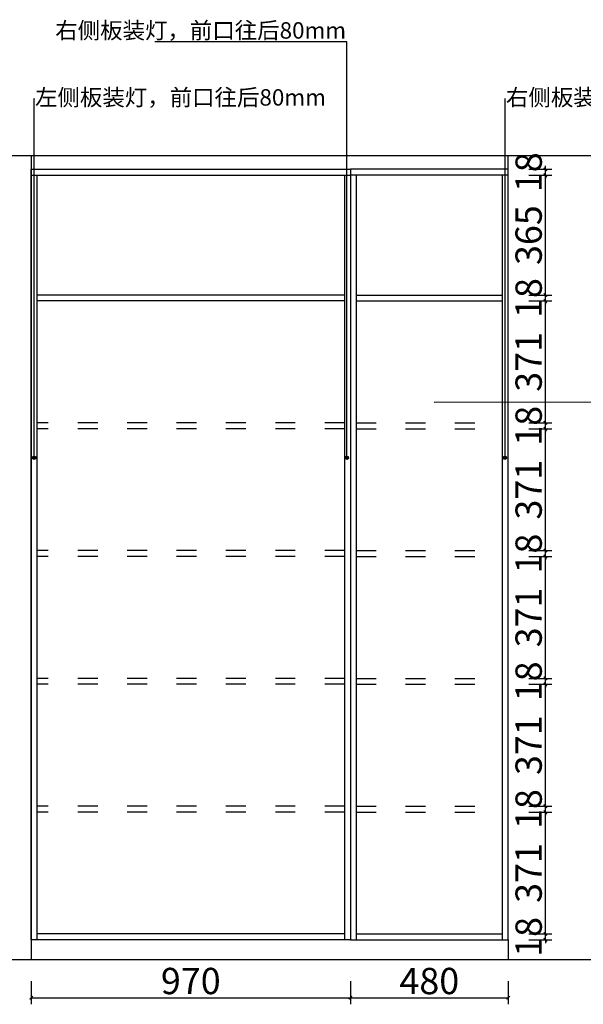
# Model space of a CAD drawing. Units: millimetres. Extents: x 152670 to 158324, y -40352 to -35406.
# Drawn here: x 154703 to 156416, y -40352 to -37357 of the extents above; entities that cross this region are included whole.
import ezdxf
from ezdxf import colors
from ezdxf.entities.mleader import LeaderData, LeaderLine
from ezdxf.math import Vec2, Vec3

# ---------------------------------------------------------------- set-up
doc = ezdxf.new("R2010")
doc.units = ezdxf.units.MM
doc.header["$LTSCALE"] = 5
doc.linetypes.add('ACAD_ISO03W100', pattern=[30, 12, -18])
doc.layers.add('标注层', color=253, linetype='Continuous', lineweight=20)
doc.styles.add('DM 黑体 宽比1', font='simhei.ttf')
doc.styles.get("Standard").update_dxf_attribs({"font": 'arial.ttf'})
doc.styles.add('宋体', font='txt', dxfattribs={"width": 0.8})
doc.styles.add('黑体', font='txt')
doc.dimstyles.new('布局', dxfattribs={"dimtxt": 1.6, "dimasz": 0.8, "dimexe": 0.5, "dimexo": 0.5, "dimgap": 0.5, "dimtad": 1, "dimdec": 0, "dimrnd": 5, "dimtxsty": 'DM 黑体 宽比1', "dimblk": 'ARCHTICK', "dimcen": 2.5, "dimdle": 0.5, "dimclrd": 250, "dimclre": 250, "dimclrt": 1, "dimadec": 0, "dimazin": 0, "dimtfac": 1, "dimtdec": 0, "dimtix": 1, "dimtmove": 1, "dimatfit": 3, "dimldrblk": 'DOT', "dimfxl": 2, "dimfxlon": 1, "dimarcsym": 0})

# ---------------------------------------------------------------- blocks, each defined once
blk = doc.blocks.new('_ArchTick')
at = {"color": 0, "linetype": 'ByBlock', "const_width": 0.4}
blk.add_lwpolyline([(-0.5, -0.5), (0.5, 0.5)], dxfattribs=at)
blk = doc.blocks.new('*D33')
at = {"color": 253, "lineweight": -2, "transparency": 16777216}
for p, q in [((154738.5, -40281.6), (154738.5, -40351.6)), ((155708.5, -40281.6), (155708.5, -40351.6)), ((154738, -40331.6), (155709, -40331.6))]:
    blk.add_line(p, q, dxfattribs=at)
at = {"layer": 'Defpoints', "color": 0, "linetype": 'ByBlock', "transparency": 16777216}
for p in [(154738.5, -40155.6), (155708.5, -40155.6), (155708.5, -40331.6)]:
    blk.add_point(p, dxfattribs=at)
at = {"color": 253, "linetype": 'ByBlock', "lineweight": -2, "transparency": 16777216, "xscale": 10, "yscale": 10, "zscale": 10, "rotation": 180}
blk.add_blockref('_ArchTick', (154738.5, -40331.6), dxfattribs=at)
at = {"color": 253, "linetype": 'ByBlock', "lineweight": -2, "transparency": 16777216, "xscale": 10, "yscale": 10, "zscale": 10}
blk.add_blockref('_ArchTick', (155708.5, -40331.6), dxfattribs=at)
at = {"color": 0, "linetype": 'ByBlock', "transparency": 16777216, "insert": (155223.5, -40291.1), "char_height": 80, "attachment_point": 5, "style": '宋体'}
blk.add_mtext('970', dxfattribs=at)
blk = doc.blocks.new('_Open90')
at = {"color": 0, "linetype": 'ByBlock', "lineweight": -2}
for p, q in [((0, 0), (-1, 0)), ((-0.5, 0.5), (0, 0)), ((0, 0), (-0.5, -0.5))]:
    blk.add_line(p, q, dxfattribs=at)
blk = doc.blocks.new('*D34')
at = {"color": 253, "lineweight": -2, "transparency": 16777216}
for p, q in [((155708.5, -40281.6), (155708.5, -40351.6)), ((156188.5, -40281.6), (156188.5, -40351.6)), ((155708, -40331.6), (156189, -40331.6))]:
    blk.add_line(p, q, dxfattribs=at)
at = {"layer": 'Defpoints', "color": 0, "linetype": 'ByBlock', "transparency": 16777216}
for p in [(155708.5, -40155.6), (156188.5, -40155.6), (156188.5, -40331.6)]:
    blk.add_point(p, dxfattribs=at)
at = {"color": 253, "linetype": 'ByBlock', "lineweight": -2, "transparency": 16777216, "xscale": 10, "yscale": 10, "zscale": 10, "rotation": 180}
blk.add_blockref('_ArchTick', (155708.5, -40331.6), dxfattribs=at)
at = {"color": 253, "linetype": 'ByBlock', "lineweight": -2, "transparency": 16777216, "xscale": 10, "yscale": 10, "zscale": 10}
blk.add_blockref('_ArchTick', (156188.5, -40331.6), dxfattribs=at)
at = {"color": 0, "linetype": 'ByBlock', "transparency": 16777216, "insert": (155948.5, -40291.1), "char_height": 80, "attachment_point": 5, "style": '宋体'}
blk.add_mtext('480', dxfattribs=at)
blk = doc.blocks.new('*D15')
at = {"color": 253, "lineweight": -2, "transparency": 16777216}
for p, q in [((156301.2, -40137.6), (156301.2, -40127.6)), ((156251.2, -40137.6), (156321.2, -40137.6)), ((156251.2, -40155.6), (156321.2, -40155.6)), ((156301.2, -40155.6), (156301.2, -40137.6)), ((156301.2, -40155.6), (156301.2, -40165.6))]:
    blk.add_line(p, q, dxfattribs=at)
at = {"layer": 'Defpoints', "color": 0, "linetype": 'ByBlock', "transparency": 16777216}
for p in [(156188.5, -40137.6), (156188.5, -40155.6), (156301.2, -40137.6)]:
    blk.add_point(p, dxfattribs=at)
at = {"color": 253, "linetype": 'ByBlock', "lineweight": -2, "transparency": 16777216, "xscale": 10, "yscale": 10, "zscale": 10}
for p, rotation in [((156301.2, -40137.6), 270), ((156301.2, -40155.6), 90)]:
    blk.add_blockref('_ArchTick', p, dxfattribs=dict(at, rotation=rotation))
at = {"color": 0, "linetype": 'ByBlock', "transparency": 16777216, "insert": (156260.7, -40146.6), "char_height": 80, "attachment_point": 5, "rotation": 90, "style": '宋体'}
blk.add_mtext('18', dxfattribs=at)
blk = doc.blocks.new('*D16')
at = {"color": 253, "lineweight": -2, "transparency": 16777216}
for p, q in [((156251.2, -39766.7), (156321.2, -39766.7)), ((156301.2, -40138.1), (156301.2, -39766.2)), ((156251.2, -40137.6), (156321.2, -40137.6))]:
    blk.add_line(p, q, dxfattribs=at)
at = {"layer": 'Defpoints', "color": 0, "linetype": 'ByBlock', "transparency": 16777216}
for p in [(156188.5, -39766.7), (156301.2, -39766.7), (156188.5, -40137.6)]:
    blk.add_point(p, dxfattribs=at)
at = {"color": 253, "linetype": 'ByBlock', "lineweight": -2, "transparency": 16777216, "xscale": 10, "yscale": 10, "zscale": 10}
for p, rotation in [((156301.2, -39766.7), 90), ((156301.2, -40137.6), 270)]:
    blk.add_blockref('_ArchTick', p, dxfattribs=dict(at, rotation=rotation))
at = {"color": 0, "linetype": 'ByBlock', "transparency": 16777216, "insert": (156260.7, -39952.2), "char_height": 80, "attachment_point": 5, "rotation": 90, "style": '宋体'}
blk.add_mtext('371', dxfattribs=at)
blk = doc.blocks.new('*D17')
at = {"color": 253, "lineweight": -2, "transparency": 16777216}
for p, q in [((156301.2, -39748.7), (156301.2, -39738.7)), ((156251.2, -39748.7), (156321.2, -39748.7)), ((156251.2, -39766.7), (156321.2, -39766.7)), ((156301.2, -39766.7), (156301.2, -39748.7)), ((156301.2, -39766.7), (156301.2, -39776.7))]:
    blk.add_line(p, q, dxfattribs=at)
at = {"layer": 'Defpoints', "color": 0, "linetype": 'ByBlock', "transparency": 16777216}
for p in [(156188.5, -39748.7), (156188.5, -39766.7), (156301.2, -39748.7)]:
    blk.add_point(p, dxfattribs=at)
at = {"color": 253, "linetype": 'ByBlock', "lineweight": -2, "transparency": 16777216, "xscale": 10, "yscale": 10, "zscale": 10}
for p, rotation in [((156301.2, -39748.7), 270), ((156301.2, -39766.7), 90)]:
    blk.add_blockref('_ArchTick', p, dxfattribs=dict(at, rotation=rotation))
at = {"color": 0, "linetype": 'ByBlock', "transparency": 16777216, "insert": (156260.7, -39757.7), "char_height": 80, "attachment_point": 5, "rotation": 90, "style": '宋体'}
blk.add_mtext('18', dxfattribs=at)
blk = doc.blocks.new('*D18')
at = {"color": 253, "lineweight": -2, "transparency": 16777216}
for p, q in [((156251.2, -39378.1), (156321.2, -39378.1)), ((156301.2, -39749.2), (156301.2, -39377.6)), ((156251.2, -39748.7), (156321.2, -39748.7))]:
    blk.add_line(p, q, dxfattribs=at)
at = {"layer": 'Defpoints', "color": 0, "linetype": 'ByBlock', "transparency": 16777216}
for p in [(156188.5, -39378.1), (156301.2, -39378.1), (156188.5, -39748.7)]:
    blk.add_point(p, dxfattribs=at)
at = {"color": 253, "linetype": 'ByBlock', "lineweight": -2, "transparency": 16777216, "xscale": 10, "yscale": 10, "zscale": 10}
for p, rotation in [((156301.2, -39378.1), 90), ((156301.2, -39748.7), 270)]:
    blk.add_blockref('_ArchTick', p, dxfattribs=dict(at, rotation=rotation))
at = {"color": 0, "linetype": 'ByBlock', "transparency": 16777216, "insert": (156260.7, -39563.4), "char_height": 80, "attachment_point": 5, "rotation": 90, "style": '宋体'}
blk.add_mtext('371', dxfattribs=at)
blk = doc.blocks.new('*D19')
at = {"color": 253, "lineweight": -2, "transparency": 16777216}
for p, q in [((156301.2, -39360.1), (156301.2, -39350.1)), ((156251.2, -39360.1), (156321.2, -39360.1)), ((156251.2, -39378.1), (156321.2, -39378.1)), ((156301.2, -39378.1), (156301.2, -39360.1)), ((156301.2, -39378.1), (156301.2, -39388.1))]:
    blk.add_line(p, q, dxfattribs=at)
at = {"layer": 'Defpoints', "color": 0, "linetype": 'ByBlock', "transparency": 16777216}
for p in [(156188.5, -39360.1), (156188.5, -39378.1), (156301.2, -39360.1)]:
    blk.add_point(p, dxfattribs=at)
at = {"color": 253, "linetype": 'ByBlock', "lineweight": -2, "transparency": 16777216, "xscale": 10, "yscale": 10, "zscale": 10}
for p, rotation in [((156301.2, -39360.1), 270), ((156301.2, -39378.1), 90)]:
    blk.add_blockref('_ArchTick', p, dxfattribs=dict(at, rotation=rotation))
at = {"color": 0, "linetype": 'ByBlock', "transparency": 16777216, "insert": (156260.7, -39369.1), "char_height": 80, "attachment_point": 5, "rotation": 90, "style": '宋体'}
blk.add_mtext('18', dxfattribs=at)
blk = doc.blocks.new('*D20')
at = {"color": 253, "lineweight": -2, "transparency": 16777216}
for p, q in [((156251.2, -38989.5), (156321.2, -38989.5)), ((156301.2, -39360.6), (156301.2, -38989)), ((156251.2, -39360.1), (156321.2, -39360.1))]:
    blk.add_line(p, q, dxfattribs=at)
at = {"layer": 'Defpoints', "color": 0, "linetype": 'ByBlock', "transparency": 16777216}
for p in [(156188.5, -38989.5), (156301.2, -38989.5), (156188.5, -39360.1)]:
    blk.add_point(p, dxfattribs=at)
at = {"color": 253, "linetype": 'ByBlock', "lineweight": -2, "transparency": 16777216, "xscale": 10, "yscale": 10, "zscale": 10}
for p, rotation in [((156301.2, -38989.5), 90), ((156301.2, -39360.1), 270)]:
    blk.add_blockref('_ArchTick', p, dxfattribs=dict(at, rotation=rotation))
at = {"color": 0, "linetype": 'ByBlock', "transparency": 16777216, "insert": (156260.7, -39174.8), "char_height": 80, "attachment_point": 5, "rotation": 90, "style": '宋体'}
blk.add_mtext('371', dxfattribs=at)
blk = doc.blocks.new('*D21')
at = {"color": 253, "lineweight": -2, "transparency": 16777216}
for p, q in [((156301.2, -38971.5), (156301.2, -38961.5)), ((156251.2, -38971.5), (156321.2, -38971.5)), ((156251.2, -38989.5), (156321.2, -38989.5)), ((156301.2, -38989.5), (156301.2, -38971.5)), ((156301.2, -38989.5), (156301.2, -38999.5))]:
    blk.add_line(p, q, dxfattribs=at)
at = {"layer": 'Defpoints', "color": 0, "linetype": 'ByBlock', "transparency": 16777216}
for p in [(156188.5, -38971.5), (156188.5, -38989.5), (156301.2, -38971.5)]:
    blk.add_point(p, dxfattribs=at)
at = {"color": 253, "linetype": 'ByBlock', "lineweight": -2, "transparency": 16777216, "xscale": 10, "yscale": 10, "zscale": 10}
for p, rotation in [((156301.2, -38971.5), 270), ((156301.2, -38989.5), 90)]:
    blk.add_blockref('_ArchTick', p, dxfattribs=dict(at, rotation=rotation))
at = {"color": 0, "linetype": 'ByBlock', "transparency": 16777216, "insert": (156260.7, -38980.5), "char_height": 80, "attachment_point": 5, "rotation": 90, "style": '宋体'}
blk.add_mtext('18', dxfattribs=at)
blk = doc.blocks.new('*D22')
at = {"color": 253, "lineweight": -2, "transparency": 16777216}
for p, q in [((156251.2, -38600.8), (156321.2, -38600.8)), ((156301.2, -38972), (156301.2, -38600.3)), ((156251.2, -38971.5), (156321.2, -38971.5))]:
    blk.add_line(p, q, dxfattribs=at)
at = {"layer": 'Defpoints', "color": 0, "linetype": 'ByBlock', "transparency": 16777216}
for p in [(156188.5, -38600.8), (156301.2, -38600.8), (156188.5, -38971.5)]:
    blk.add_point(p, dxfattribs=at)
at = {"color": 253, "linetype": 'ByBlock', "lineweight": -2, "transparency": 16777216, "xscale": 10, "yscale": 10, "zscale": 10}
for p, rotation in [((156301.2, -38600.8), 90), ((156301.2, -38971.5), 270)]:
    blk.add_blockref('_ArchTick', p, dxfattribs=dict(at, rotation=rotation))
at = {"color": 0, "linetype": 'ByBlock', "transparency": 16777216, "insert": (156260.7, -38786.2), "char_height": 80, "attachment_point": 5, "rotation": 90, "style": '宋体'}
blk.add_mtext('371', dxfattribs=at)
blk = doc.blocks.new('*D23')
at = {"color": 253, "lineweight": -2, "transparency": 16777216}
for p, q in [((156301.2, -38582.8), (156301.2, -38572.8)), ((156251.2, -38582.8), (156321.2, -38582.8)), ((156251.2, -38600.8), (156321.2, -38600.8)), ((156301.2, -38600.8), (156301.2, -38582.8)), ((156301.2, -38600.8), (156301.2, -38610.8))]:
    blk.add_line(p, q, dxfattribs=at)
at = {"layer": 'Defpoints', "color": 0, "linetype": 'ByBlock', "transparency": 16777216}
for p in [(156188.5, -38582.8), (156188.5, -38600.8), (156301.2, -38582.8)]:
    blk.add_point(p, dxfattribs=at)
at = {"color": 253, "linetype": 'ByBlock', "lineweight": -2, "transparency": 16777216, "xscale": 10, "yscale": 10, "zscale": 10}
for p, rotation in [((156301.2, -38582.8), 270), ((156301.2, -38600.8), 90)]:
    blk.add_blockref('_ArchTick', p, dxfattribs=dict(at, rotation=rotation))
at = {"color": 0, "linetype": 'ByBlock', "transparency": 16777216, "insert": (156260.7, -38591.8), "char_height": 80, "attachment_point": 5, "rotation": 90, "style": '宋体'}
blk.add_mtext('18', dxfattribs=at)
blk = doc.blocks.new('*D24')
at = {"color": 253, "lineweight": -2, "transparency": 16777216}
for p, q in [((156251.2, -38212.2), (156321.2, -38212.2)), ((156301.2, -38583.3), (156301.2, -38211.7)), ((156251.2, -38582.8), (156321.2, -38582.8))]:
    blk.add_line(p, q, dxfattribs=at)
at = {"layer": 'Defpoints', "color": 0, "linetype": 'ByBlock', "transparency": 16777216}
for p in [(156188.5, -38212.2), (156301.2, -38212.2), (156188.5, -38582.8)]:
    blk.add_point(p, dxfattribs=at)
at = {"color": 253, "linetype": 'ByBlock', "lineweight": -2, "transparency": 16777216, "xscale": 10, "yscale": 10, "zscale": 10}
for p, rotation in [((156301.2, -38212.2), 90), ((156301.2, -38582.8), 270)]:
    blk.add_blockref('_ArchTick', p, dxfattribs=dict(at, rotation=rotation))
at = {"color": 0, "linetype": 'ByBlock', "transparency": 16777216, "insert": (156260.7, -38397.5), "char_height": 80, "attachment_point": 5, "rotation": 90, "style": '宋体'}
blk.add_mtext('371', dxfattribs=at)
blk = doc.blocks.new('*D25')
at = {"color": 253, "lineweight": -2, "transparency": 16777216}
for p, q in [((156301.2, -38194.2), (156301.2, -38184.2)), ((156251.2, -38194.2), (156321.2, -38194.2)), ((156251.2, -38212.2), (156321.2, -38212.2)), ((156301.2, -38212.2), (156301.2, -38194.2)), ((156301.2, -38212.2), (156301.2, -38222.2))]:
    blk.add_line(p, q, dxfattribs=at)
at = {"layer": 'Defpoints', "color": 0, "linetype": 'ByBlock', "transparency": 16777216}
for p in [(156188.5, -38194.2), (156188.5, -38212.2), (156301.2, -38194.2)]:
    blk.add_point(p, dxfattribs=at)
at = {"color": 253, "linetype": 'ByBlock', "lineweight": -2, "transparency": 16777216, "xscale": 10, "yscale": 10, "zscale": 10}
for p, rotation in [((156301.2, -38194.2), 270), ((156301.2, -38212.2), 90)]:
    blk.add_blockref('_ArchTick', p, dxfattribs=dict(at, rotation=rotation))
at = {"color": 0, "linetype": 'ByBlock', "transparency": 16777216, "insert": (156260.7, -38203.2), "char_height": 80, "attachment_point": 5, "rotation": 90, "style": '宋体'}
blk.add_mtext('18', dxfattribs=at)
blk = doc.blocks.new('*D26')
at = {"color": 253, "lineweight": -2, "transparency": 16777216}
for p, q in [((156251.2, -37829.6), (156321.2, -37829.6)), ((156301.2, -38194.7), (156301.2, -37829.1)), ((156251.2, -38194.2), (156321.2, -38194.2))]:
    blk.add_line(p, q, dxfattribs=at)
at = {"layer": 'Defpoints', "color": 0, "linetype": 'ByBlock', "transparency": 16777216}
for p in [(156188.5, -37829.6), (156301.2, -37829.6), (156188.5, -38194.2)]:
    blk.add_point(p, dxfattribs=at)
at = {"color": 253, "linetype": 'ByBlock', "lineweight": -2, "transparency": 16777216, "xscale": 10, "yscale": 10, "zscale": 10}
for p, rotation in [((156301.2, -37829.6), 90), ((156301.2, -38194.2), 270)]:
    blk.add_blockref('_ArchTick', p, dxfattribs=dict(at, rotation=rotation))
at = {"color": 0, "linetype": 'ByBlock', "transparency": 16777216, "insert": (156260.7, -38011.9), "char_height": 80, "attachment_point": 5, "rotation": 90, "style": '宋体'}
blk.add_mtext('365', dxfattribs=at)
blk = doc.blocks.new('*D27')
at = {"color": 253, "lineweight": -2, "transparency": 16777216}
for p, q in [((156251.2, -37811.6), (156321.2, -37811.6)), ((156301.2, -37811.6), (156301.2, -37801.6)), ((156301.2, -37829.6), (156301.2, -37811.6)), ((156251.2, -37829.6), (156321.2, -37829.6)), ((156301.2, -37829.6), (156301.2, -37839.6))]:
    blk.add_line(p, q, dxfattribs=at)
at = {"layer": 'Defpoints', "color": 0, "linetype": 'ByBlock', "transparency": 16777216}
for p in [(156188.5, -37811.6), (156301.2, -37811.6), (156188.5, -37829.6)]:
    blk.add_point(p, dxfattribs=at)
at = {"color": 253, "linetype": 'ByBlock', "lineweight": -2, "transparency": 16777216, "xscale": 10, "yscale": 10, "zscale": 10}
for p, rotation in [((156301.2, -37811.6), 270), ((156301.2, -37829.6), 90)]:
    blk.add_blockref('_ArchTick', p, dxfattribs=dict(at, rotation=rotation))
at = {"color": 0, "linetype": 'ByBlock', "transparency": 16777216, "insert": (156260.7, -37820.6), "char_height": 80, "attachment_point": 5, "rotation": 90, "style": '宋体'}
blk.add_mtext('18', dxfattribs=at)

msp = doc.modelspace()

# ---------------------------------------------------------------- hatches: boundary and pattern name
at = {"linetype": 'ByBlock'}
h = msp.add_hatch(color=2, dxfattribs=at)
h.dxf.hatch_style = 1
h.paths.add_polyline_path([(154752.7, -38689, 1), (154742.3, -38689, 1)])
h = msp.add_hatch(color=2, dxfattribs=at)
h.dxf.hatch_style = 1
h.paths.add_polyline_path([(155692.8, -38689, -1), (155703.3, -38689, -1)])
h = msp.add_hatch(color=2, dxfattribs=at)
h.dxf.hatch_style = 1
h.paths.add_polyline_path([(156172.8, -38689, -1), (156183.3, -38689, -1)])

# ---------------------------------------------------------------- linework, layer by layer
at = {"color": 7, "linetype": 'ByBlock'}
for p, q in [((154738.5, -37770.6), (154738.5, -40215.6)), ((156188.5, -37811.6), (156188.5, -37770.6)), ((154738.5, -37829.6), (155708.5, -37829.6)), ((154756.5, -40155.6), (154756.5, -37829.6)), ((155690.5, -37829.6), (155690.5, -40155.6)), ((156188.5, -37829.6), (155708.5, -37829.6)), ((155726.5, -37829.6), (155726.5, -40155.6)), ((156170.5, -40155.6), (156170.5, -37829.6)), ((155690.5, -38194.2), (154756.5, -38194.2)), ((155690.5, -38212.2), (154756.5, -38212.2)), ((155726.5, -38194.2), (156170.5, -38194.2)), ((155726.5, -38212.2), (156170.5, -38212.2)), ((155690.5, -40137.6), (154756.5, -40137.6)), ((155726.5, -40137.6), (156170.5, -40137.6)), ((156188.5, -40155.6), (156188.5, -40215.6))]:
    msp.add_line(p, q, dxfattribs=at)
at = {"color": 253, "linetype": 'ACAD_ISO03W100'}
for p, q in [((155690.5, -38582.8), (154756.5, -38582.8)), ((155690.5, -38600.8), (154756.5, -38600.8)), ((155726.5, -38582.8), (156170.5, -38582.8)), ((155726.5, -38600.8), (156170.5, -38600.8)), ((155690.5, -38971.5), (154756.5, -38971.5)), ((155690.5, -38989.5), (154756.5, -38989.5)), ((155726.5, -38971.5), (156170.5, -38971.5)), ((155726.5, -38989.5), (156170.5, -38989.5)), ((155690.5, -39360.1), (154756.5, -39360.1)), ((155690.5, -39378.1), (154756.5, -39378.1)), ((155726.5, -39360.1), (156170.5, -39360.1)), ((155726.5, -39378.1), (156170.5, -39378.1)), ((155690.5, -39748.7), (154756.5, -39748.7)), ((155690.5, -39766.7), (154756.5, -39766.7)), ((155726.5, -39748.7), (156170.5, -39748.7)), ((155726.5, -39766.7), (156170.5, -39766.7))]:
    msp.add_line(p, q, dxfattribs=at)
at = {"color": 7, "linetype": 'ByBlock'}
for points in [[(152670.5, -40215.6), (156587.9, -40215.6), (156587.9, -37770.6), (152670.5, -37770.6)], [(155708.5, -40155.6), (154738.5, -40155.6), (154738.5, -37811.6), (155708.5, -37811.6)], [(155708.5, -40155.6), (156188.5, -40155.6), (156188.5, -37811.6), (155708.5, -37811.6)]]:
    msp.add_lwpolyline(points, close=True, dxfattribs=at)
at = {"color": 2, "linetype": 'ByBlock'}
for centre in [(154747.5, -38689), (155698, -38689), (156178, -38689)]:
    msp.add_circle(centre, 5.23, dxfattribs=at)

# ---------------------------------------------------------------- dimensions: what is measured, and where the dimension line sits
at = {"color": 7, "linetype": 'ByBlock'}
for base, p1, p2, picture, middle in [((156301.2, -37811.6), (156188.5, -37829.6), (156188.5, -37811.6), '*D27', (156260.7, -37820.6)), ((156301.2, -37829.6), (156188.5, -38194.2), (156188.5, -37829.6), '*D26', (156260.7, -38011.9)), ((156301.2, -38194.2), (156188.5, -38212.2), (156188.5, -38194.2), '*D25', (156260.7, -38203.2)), ((156301.2, -38212.2), (156188.5, -38582.8), (156188.5, -38212.2), '*D24', (156260.7, -38397.5)), ((156301.2, -38582.8), (156188.5, -38600.8), (156188.5, -38582.8), '*D23', (156260.7, -38591.8)), ((156301.2, -38600.8), (156188.5, -38971.5), (156188.5, -38600.8), '*D22', (156260.7, -38786.2)), ((156301.2, -38971.5), (156188.5, -38989.5), (156188.5, -38971.5), '*D21', (156260.7, -38980.5)), ((156301.2, -38989.5), (156188.5, -39360.1), (156188.5, -38989.5), '*D20', (156260.7, -39174.8)), ((156301.2, -39360.1), (156188.5, -39378.1), (156188.5, -39360.1), '*D19', (156260.7, -39369.1)), ((156301.2, -39378.1), (156188.5, -39748.7), (156188.5, -39378.1), '*D18', (156260.7, -39563.4)), ((156301.2, -39748.7), (156188.5, -39766.7), (156188.5, -39748.7), '*D17', (156260.7, -39757.7)), ((156301.2, -39766.7), (156188.5, -40137.6), (156188.5, -39766.7), '*D16', (156260.7, -39952.2)), ((156301.2, -40137.6), (156188.5, -40155.6), (156188.5, -40137.6), '*D15', (156260.7, -40146.6))]:
    dim = msp.add_linear_dim(base=base, p1=p1, p2=p2, angle=90, dimstyle='布局', override={"dimtxt": 80, "dimasz": 10, "dimexe": 20, "dimrnd": 0, "dimtxsty": '宋体', "dimclrd": 253, "dimclre": 253, "dimclrt": 0, "dimldrblk": 'Open90', "dimfxl": 50, "dimarcsym": 1}, dxfattribs=at)
    dim.commit()
    dim.dimension.update_dxf_attribs({"geometry": picture, "text_midpoint": middle})
for base, p1, p2, picture, middle in [((155708.5, -40331.6), (154738.5, -40155.6), (155708.5, -40155.6), '*D33', (155223.5, -40291.1)), ((156188.5, -40331.6), (155708.5, -40155.6), (156188.5, -40155.6), '*D34', (155948.5, -40291.1))]:
    dim = msp.add_linear_dim(base=base, p1=p1, p2=p2, dimstyle='布局', override={"dimtxt": 80, "dimasz": 10, "dimexe": 20, "dimrnd": 0, "dimtxsty": '宋体', "dimclrd": 253, "dimclre": 253, "dimclrt": 0, "dimldrblk": 'Open90', "dimfxl": 50, "dimarcsym": 1}, dxfattribs=at)
    dim.commit()
    dim.dimension.update_dxf_attribs({"geometry": picture, "text_midpoint": middle})

# ---------------------------------------------------------------- leaders
at = {"color": 6, "linetype": 'ByBlock'}
ml = msp.add_multileader_mtext('Standard', dxfattribs=at)
ml.set_content('18mm{\\fSimSun|b0|i0|c134|p2;背板}', color=6)
ml.set_leader_properties()
ml.build(insert=Vec2(0, 0))
ctx = ml.context
ctx.base_point, ctx.char_height, ctx.plane_origin = Vec3(156902.1, -38518.3), 47.851, Vec3(155829.2, -38519.5)
notes = []
notes.append((ctx, [(0, (1, 1, 0), (156894.1, -38518.3), (1, 0), 8, [(0, [(155959.1, -38519.5)], 0, [])])]))
ctx.mtext.insert, ctx.mtext.width, ctx.mtext.flow_direction = Vec3(156904.1, -38490.8), 1419.979, 5
at = {"layer": '标注层', "color": 6, "transparency": 16777216}
ml = msp.add_multileader_mtext('Standard', dxfattribs=at)
ml.set_content('右侧板装灯，前口往后80mm', color=6, style='黑体')
ml.set_leader_properties()
ml.build(insert=Vec2(0, 0))
ml.multileader.update_dxf_attribs({"text_right_attachment_type": 6, "dogleg_length": 0.36})
ctx = ml.context
ctx.base_point, ctx.char_height, ctx.plane_origin = Vec3(155135.5, -37392.8), 50, Vec3(155697.9, -37974.3)
ctx.right_attachment, ctx.text_align_type = 6, 2
notes.append((ctx, [(0, (1, 1, 0), (155697.9, -37424.2), (-1, 0), 0.36, [(0, [(155698, -38691)], 0, [])])]))
ctx.mtext.insert, ctx.mtext.width, ctx.mtext.alignment, ctx.mtext.flow_direction = Vec3(155695.6, -37364.2), 575.074, 3, 5
ml = msp.add_multileader_mtext('Standard', dxfattribs=at)
ml.set_content('左侧板装灯，前口往后80mm', color=6, style='黑体')
ml.set_leader_properties()
ml.build(insert=Vec2(0, 0))
ml.multileader.update_dxf_attribs({"text_right_attachment_type": 6, "dogleg_length": 0.36})
ctx = ml.context
ctx.base_point, ctx.char_height, ctx.plane_origin = Vec3(154748, -37596.6), 50, Vec3(154747.6, -37974.3)
ctx.right_attachment = 6
notes.append((ctx, [(0, (1, 1, 0), (154747.6, -37596.6), (1, 0), 0.36, [(0, [(154747.5, -38691)], 0, [])])]))
ctx.mtext.insert, ctx.mtext.width, ctx.mtext.flow_direction = Vec3(154750, -37567.9), 575.074, 5
ml = msp.add_multileader_mtext('Standard', dxfattribs=at)
ml.set_content('右侧板装灯，前口往后80mm', color=6, style='黑体')
ml.set_leader_properties()
ml.build(insert=Vec2(0, 0))
ml.multileader.update_dxf_attribs({"text_right_attachment_type": 6, "dogleg_length": 0.36})
ctx = ml.context
ctx.base_point, ctx.char_height, ctx.plane_origin = Vec3(156179.4, -37596.6), 50, Vec3(156179, -37974.3)
ctx.right_attachment = 6
notes.append((ctx, [(0, (1, 1, 0), (156179, -37596.6), (1, 0), 0.36, [(0, [(156178.9, -38691)], 0, [])])]))
ctx.mtext.insert, ctx.mtext.width, ctx.mtext.flow_direction = Vec3(156181.4, -37567.9), 575.074, 5
for ctx, leaders in notes:
    for number, flags, end, landing, length, lines in leaders:
        leader = LeaderData()
        leader.index, (leader.has_last_leader_line, leader.has_dogleg_vector, leader.attachment_direction) = number, flags
        leader.last_leader_point, leader.dogleg_vector, leader.dogleg_length = Vec3(end), Vec3(landing), length
        for number, points, colour, breaks in lines:
            line = LeaderLine()
            line.index, line.vertices, line.color, line.breaks = number, Vec3.list(points), colors.encode_raw_color(colour), breaks
            leader.lines.append(line)
        ctx.leaders.append(leader)

doc.saveas('drawing.dxf')
